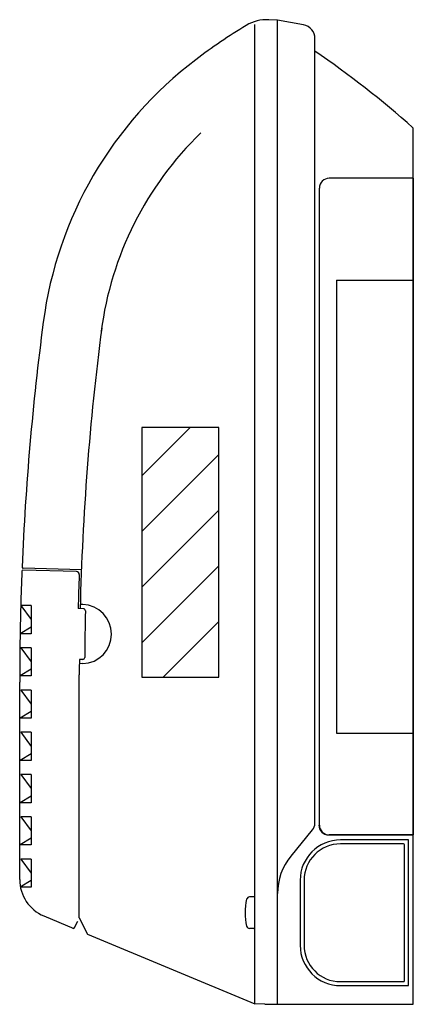
# Model space of a CAD drawing. Extents: x 1348 to 1548, y 480 to 980.
import ezdxf

# ---------------------------------------------------------------- set-up
doc = ezdxf.new("R2010")
doc.units = 0
doc.header["$MEASUREMENT"] = 0
doc.linetypes.add('DASHDOT', pattern=[25.4, 12.7, -6.35, 0, -6.35])
doc.linetypes.add('DOT', pattern=[6.35, 0, -6.35])
doc.layers.add('1', color=7, linetype='CONTINUOUS')

msp = doc.modelspace()

# ---------------------------------------------------------------- linework, layer by layer
at = {"layer": '1', "linetype": 'CONTINUOUS'}
for p, q in [((1467.66, 479.87), (1467.66, 977.18)), ((1472.66, 979.61), (1472.59, 979.6)), ((1479.16, 979.34), (1474.69, 979.58)), ((1479.16, 479.61), (1479.16, 979.34)), ((1492.41, 976.95), (1479.16, 979.34)), ((1498.16, 571.41), (1498.16, 970.06)), ((1548.16, 480.11), (1548.16, 924.38)), ((1548.16, 899.11), (1505.41, 899.11)), ((1548.16, 899.11), (1548.16, 565.61)), ((1500.41, 570.61), (1500.41, 894.11)), ((1509.16, 847.36), (1509.16, 617.36)), ((1509.16, 847.36), (1548.16, 847.36)), ((1410.15, 747.97), (1434.71, 772.53)), ((1449.33, 772.53), (1410.15, 772.53)), ((1410.15, 772.53), (1410.15, 645.75)), ((1449.33, 645.75), (1449.33, 772.53)), ((1410.15, 719.69), (1449.33, 758.87)), ((1410.15, 691.41), (1449.33, 730.59)), ((1376.95, 699.38), (1349.81, 700.09)), ((1379.5, 700.32), (1349.86, 701.09)), ((1410.15, 663.13), (1449.33, 702.31)), ((1354.08, 682.11), (1348.69, 682.11)), ((1348.7, 682.11), (1354.08, 674.95)), ((1354.08, 682.11), (1354.08, 667.8)), ((1380.6, 680.46), (1377.87, 680.61)), ((1380.21, 682.6), (1378.92, 682.64)), ((1354.08, 671.19), (1348.38, 667.8)), ((1421.05, 645.75), (1449.33, 674.02)), ((1354.08, 667.8), (1348.4, 667.8)), ((1354.08, 660.65), (1348.69, 660.65)), ((1348.7, 660.65), (1354.08, 653.5)), ((1348.7, 660.65), (1354.08, 653.5)), ((1354.08, 660.65), (1354.08, 646.34)), ((1380.21, 652.61), (1378.47, 652.57)), ((1380.24, 654.75), (1378.48, 654.66)), ((1354.08, 649.73), (1348.38, 646.34)), ((1354.08, 646.34), (1348.4, 646.34)), ((1378.46, 523.5), (1378.46, 646.95)), ((1410.15, 645.75), (1449.33, 645.75)), ((1348.16, 638.06), (1348.16, 639.86)), ((1354.08, 639.19), (1348.69, 639.19)), ((1348.7, 639.19), (1354.08, 632.04)), ((1354.08, 639.19), (1354.08, 624.88)), ((1348.16, 630.76), (1348.16, 632.56)), ((1348.16, 623.46), (1348.16, 625.26)), ((1354.08, 628.27), (1348.38, 624.88)), ((1354.08, 624.88), (1348.4, 624.88)), ((1348.16, 616.16), (1348.16, 617.96)), ((1354.08, 617.73), (1348.69, 617.73)), ((1348.7, 617.73), (1354.08, 610.58)), ((1354.08, 617.73), (1354.08, 603.42)), ((1509.16, 617.36), (1548.16, 617.36)), ((1348.16, 608.86), (1348.16, 610.66)), ((1354.08, 606.82), (1348.38, 603.42)), ((1348.16, 601.56), (1348.16, 603.36)), ((1354.08, 603.42), (1348.4, 603.42)), ((1348.16, 594.26), (1348.16, 596.06)), ((1354.08, 596.27), (1348.69, 596.27)), ((1348.7, 596.27), (1354.08, 589.12)), ((1354.08, 596.27), (1354.08, 581.97)), ((1348.16, 586.96), (1348.16, 588.76)), ((1354.08, 585.36), (1348.38, 581.97)), ((1348.16, 579.66), (1348.16, 581.46)), ((1354.08, 581.97), (1348.4, 581.97)), ((1348.16, 572.36), (1348.16, 574.16)), ((1354.08, 574.81), (1348.69, 574.81)), ((1348.7, 574.81), (1354.08, 567.66)), ((1354.08, 574.81), (1354.08, 560.51)), ((1348.16, 565.06), (1348.16, 566.86)), ((1486.03, 554.92), (1497.02, 568.22)), ((1505.16, 565.61), (1548.16, 565.61)), ((1548.16, 565.61), (1505.41, 565.61)), ((1354.08, 563.9), (1348.38, 560.51)), ((1354.08, 560.51), (1348.4, 560.51)), ((1545.66, 563.11), (1511.16, 563.11)), ((1543.16, 561.11), (1511.16, 561.11)), ((1543.66, 491.61), (1543.66, 560.61)), ((1545.66, 489.11), (1545.66, 563.11)), ((1348.16, 557.76), (1348.16, 559.56)), ((1348.16, 550.46), (1348.16, 552.26)), ((1354.08, 553.35), (1348.69, 553.35)), ((1348.7, 553.35), (1354.08, 546.2)), ((1354.08, 553.35), (1354.08, 539.05)), ((1348.16, 542.95), (1348.16, 544.96)), ((1354.08, 542.44), (1348.38, 539.05)), ((1490.66, 542.61), (1490.66, 509.61)), ((1492.66, 542.61), (1492.66, 509.61)), ((1354.08, 539.05), (1348.4, 539.05)), ((1467.16, 534.11), (1464.93, 534.11)), ((1467.66, 518.61), (1467.66, 533.61)), ((1360.48, 524.48), (1375.66, 518.16)), ((1377.46, 521.61), (1375.66, 518.15)), ((1378.46, 523.5), (1382.66, 515.25)), ((1382.66, 515.25), (1467.66, 479.87)), ((1467.16, 518.11), (1464.93, 518.11)), ((1511.16, 491.11), (1543.16, 491.11)), ((1511.16, 489.11), (1545.66, 489.11)), ((1472.66, 479.61), (1467.66, 479.87)), ((1472.66, 479.61), (1547.66, 479.61))]:
    msp.add_line(p, q, dxfattribs=at)
at = {"layer": '1', "linetype": 'DASHDOT'}
for p, q in [((1348.16, 639.86), (1348.16, 643.28)), ((1348.16, 632.56), (1348.16, 638.06)), ((1348.16, 625.26), (1348.16, 630.76)), ((1348.16, 617.96), (1348.16, 623.46)), ((1348.16, 610.66), (1348.16, 616.16)), ((1348.16, 603.36), (1348.16, 608.86)), ((1348.16, 596.06), (1348.16, 601.56)), ((1348.16, 588.76), (1348.16, 594.26)), ((1348.16, 581.46), (1348.16, 586.96)), ((1348.16, 574.16), (1348.16, 579.66)), ((1348.16, 566.86), (1348.16, 572.36)), ((1348.16, 559.56), (1348.16, 565.06)), ((1348.16, 552.26), (1348.16, 557.76)), ((1348.16, 544.96), (1348.16, 550.46))]:
    msp.add_line(p, q, dxfattribs=at)
at = {"layer": '1', "linetype": 'DOT'}
msp.add_line((1467.66, 535.11), (1467.66, 533.61), dxfattribs=at)
at = {"layer": '1', "linetype": 'CONTINUOUS'}
for centre, radius, start, end in [((1618.82, 720.21), 300, 121.2321, 127.1512), ((1473.64, 959.63), 20, 86.9945, 121.2321), ((1491.16, 970.06), 7, 0, 79.7634), ((1216.26, 550.65), 500, 48.4359, 55.6814), ((1558.43, 799.91), 200, 127.1512, 172.4996), ((1558.23, 799.8), 170, 133.9896, 172.6823), ((1547.66, 924.38), 0.5, 0, 48.4359), ((1505.41, 894.11), 5, 90, 180), ((2748.16, 643.28), 1400, 172.49963, 177.61175), ((2748.46, 646.95), 1370, 172.61755, 178.59455), ((1349.8, 699.59), 0.5, 88.5, 177.6937), ((1349.88, 701.59), 0.5, 177.6118, 268.5), ((2748.16, 643.28), 1400, 177.69367, 178.42082), ((1376.91, 697.88), 1.5, 357.8752, 88.5), ((2749.66, 646.95), 1372.2, 177.87521, 178.59463), ((1379.82, 667.61), 15, 271.5, 88.5), ((1380.55, 679.47), 1, 358.6396, 87), ((2748.16, 643.28), 1400, 178.64599, 178.71967), ((2749.66, 646.95), 1368.5, 178.63962, 179.63193), ((2748.16, 643.28), 1400, 178.94481, 179.01849), ((2748.16, 643.28), 1400, 179.24361, 179.31728), ((1380.19, 655.75), 1, 273, 359.6319), ((2748.16, 643.28), 1400, 179.54238, 179.61605), ((2748.46, 646.95), 1370, 179.67769, 180), ((2748.16, 643.28), 1400, 179.84114, 179.91481), ((1493.16, 571.41), 5, 320.4403, 0), ((1505.16, 570.61), 5, 180, 270), ((1505.41, 570.61), 5, 180, 270), ((1511.16, 542.61), 20.5, 90, 180), ((1511.16, 542.61), 18.5, 90, 180), ((1543.16, 560.61), 0.5, 0, 90), ((1509.16, 535.82), 30, 140.4403, 180), ((1368.16, 542.95), 20, 180, 247.4021), ((1492.16, 526.11), 29.5, 166.5767, 193.4233), ((1464.93, 532.61), 1.5, 90, 166.5767), ((1467.16, 533.61), 0.5, 0, 90), ((1375.43, 518.8), 0.5, 247.4021, 331.9275), ((1464.93, 519.61), 1.5, 193.4233, 270), ((1467.16, 518.61), 0.5, 270, 0), ((1511.16, 509.61), 20.5, 180, 270), ((1511.16, 509.61), 18.5, 180, 270), ((1543.16, 491.61), 0.5, 270, 0), ((1547.66, 480.11), 0.5, 270, 0)]:
    msp.add_arc(centre, radius, start, end, dxfattribs=at)
at = {"layer": '1', "linetype": 'DASHDOT'}
for start, end in [(178.42082, 178.64599), (178.71967, 178.94481), (179.01849, 179.24361), (179.31728, 179.54238), (179.61605, 179.84114), (179.91481, 180)]:
    msp.add_arc((2748.16, 643.28), 1400, start, end, dxfattribs=at)

doc.saveas('drawing.dxf')
